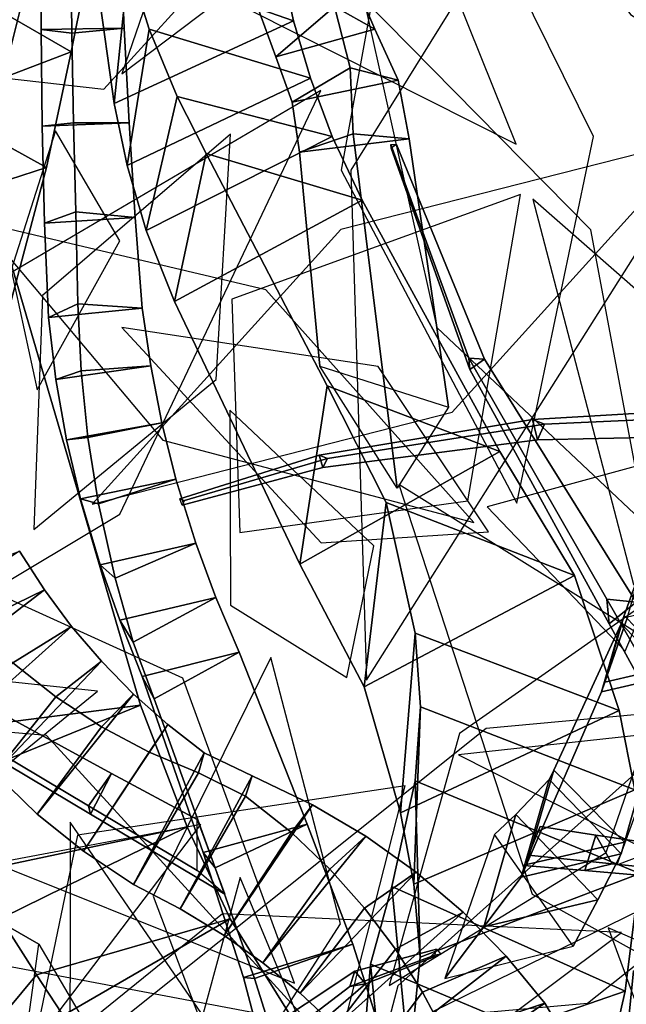
# Model space of a CAD drawing. Extents: x -2.92 to 3.06, y -3.49 to 4.36.
# Drawn here: x -0.67 to -0.51, y 1.85 to 2.11 of the extents above; entities that cross this region are included whole.
import ezdxf

# ---------------------------------------------------------------- set-up
doc = ezdxf.new("R2010")
doc.units = 0
for name, color, linetype in [('B1', 14, 'CONTINUOUS'), ('B2', 14, 'CONTINUOUS'), ('B3', 14, 'CONTINUOUS'), ('L1', 96, 'CONTINUOUS')]:
    doc.layers.add(name, color=color, linetype=linetype)

msp = doc.modelspace()

# ---------------------------------------------------------------- linework, layer by layer
at = {"layer": 'B1', "color": 252}
for points in [[(-0.637033, 2.121806, 2.522294), (-0.640777, 2.085065, 2.560134), (-0.644452, 2.111279, 2.586094), (-0.642842, 2.149623, 2.552012)], [(-0.631604, 2.104517, 2.505689), (-0.63739, 2.068907, 2.545647), (-0.640777, 2.085065, 2.560134), (-0.637033, 2.121806, 2.522294)], [(-0.624307, 2.086925, 2.490496), (-0.632406, 2.051939, 2.531875), (-0.63739, 2.068907, 2.545647), (-0.631604, 2.104517, 2.505689)], [(-0.616675, 2.072008, 2.478588), (-0.624986, 2.033313, 2.518045), (-0.632406, 2.051939, 2.531875), (-0.624307, 2.086925, 2.490496)], [(-0.585125, 2.011278, 2.411329), (-0.592242, 1.964647, 2.448542), (-0.624986, 2.033313, 2.518045), (-0.616675, 2.072008, 2.478588)], [(-0.569646, 1.980836, 2.371265), (-0.575432, 1.932577, 2.410635), (-0.592242, 1.964647, 2.448542), (-0.585125, 2.011278, 2.411329)], [(-0.562091, 1.946648, 2.333899), (-0.565885, 1.899662, 2.378116), (-0.575432, 1.932577, 2.410635), (-0.569646, 1.980836, 2.371265)], [(-0.560698, 1.927371, 2.314406), (-0.562428, 1.881047, 2.361169), (-0.565885, 1.899662, 2.378116), (-0.562091, 1.946648, 2.333899)], [(-0.562052, 1.908011, 2.296064), (-0.560762, 1.861904, 2.34484), (-0.562428, 1.881047, 2.361169), (-0.560698, 1.927371, 2.314406)], [(-0.568218, 1.880435, 2.270852), (-0.563647, 1.833493, 2.320905), (-0.560762, 1.861904, 2.34484), (-0.562052, 1.908011, 2.296064)], [(-0.573784, 1.860142, 2.251215), (-0.569266, 1.815547, 2.305098), (-0.563647, 1.833493, 2.320905), (-0.568218, 1.880435, 2.270852)], [(-0.578672, 1.800644, 2.205001), (-0.577133, 1.759471, 2.265227), (-0.569266, 1.815547, 2.305098), (-0.573784, 1.860142, 2.251215)]]:
    msp.add_3dface(points, dxfattribs=at)
at = {"layer": 'B1', "color": 251}
for points in [[(-0.593866, 2.106678, 2.548819), (-0.637033, 2.121806, 2.522294), (-0.642842, 2.149623, 2.552012), (-0.59937, 2.131846, 2.572715)], [(-0.640777, 2.085065, 2.560134), (-0.593866, 2.106678, 2.548819), (-0.59937, 2.131846, 2.572715), (-0.644452, 2.111279, 2.586094)], [(-0.589465, 2.091723, 2.536653), (-0.631604, 2.104517, 2.505689), (-0.637033, 2.121806, 2.522294), (-0.593866, 2.106678, 2.548819)], [(-0.63739, 2.068907, 2.545647), (-0.589465, 2.091723, 2.536653), (-0.593866, 2.106678, 2.548819), (-0.640777, 2.085065, 2.560134)], [(-0.583777, 2.076446, 2.525842), (-0.624307, 2.086925, 2.490496), (-0.631604, 2.104517, 2.505689), (-0.589465, 2.091723, 2.536653)], [(-0.632406, 2.051939, 2.531875), (-0.583777, 2.076446, 2.525842), (-0.589465, 2.091723, 2.536653), (-0.63739, 2.068907, 2.545647)], [(-0.575911, 2.059857, 2.514836), (-0.616675, 2.072008, 2.478588), (-0.624307, 2.086925, 2.490496), (-0.583777, 2.076446, 2.525842)], [(-0.624986, 2.033313, 2.518045), (-0.575911, 2.059857, 2.514836), (-0.583777, 2.076446, 2.525842), (-0.632406, 2.051939, 2.531875)], [(-0.539912, 1.994126, 2.446985), (-0.585125, 2.011278, 2.411329), (-0.616675, 2.072008, 2.478588), (-0.575911, 2.059857, 2.514836)], [(-0.592242, 1.964647, 2.448542), (-0.539912, 1.994126, 2.446985), (-0.575911, 2.059857, 2.514836), (-0.624986, 2.033313, 2.518045)], [(-0.633874, 1.927781, 2.007302), (-0.695951, 1.919849, 1.951662), (-0.729239, 2.041146, 1.983589), (-0.668751, 2.046722, 2.034053)], [(-0.520399, 1.961717, 2.404755), (-0.569646, 1.980836, 2.371265), (-0.585125, 2.011278, 2.411329), (-0.539912, 1.994126, 2.446985)], [(-0.575432, 1.932577, 2.410635), (-0.520399, 1.961717, 2.404755), (-0.539912, 1.994126, 2.446985), (-0.592242, 1.964647, 2.448542)], [(-0.508722, 1.92644, 2.364239), (-0.562091, 1.946648, 2.333899), (-0.569646, 1.980836, 2.371265), (-0.520399, 1.961717, 2.404755)], [(-0.565885, 1.899662, 2.378116), (-0.508722, 1.92644, 2.364239), (-0.520399, 1.961717, 2.404755), (-0.575432, 1.932577, 2.410635)], [(-0.504672, 1.905707, 2.341376), (-0.560698, 1.927371, 2.314406), (-0.562091, 1.946648, 2.333899), (-0.508722, 1.92644, 2.364239)], [(-0.562428, 1.881047, 2.361169), (-0.504672, 1.905707, 2.341376), (-0.508722, 1.92644, 2.364239), (-0.565885, 1.899662, 2.378116)], [(-0.503338, 1.88384, 2.31786), (-0.562052, 1.908011, 2.296064), (-0.560698, 1.927371, 2.314406), (-0.504672, 1.905707, 2.341376)], [(-0.507203, 1.853006, 2.286804), (-0.568218, 1.880435, 2.270852), (-0.562052, 1.908011, 2.296064), (-0.503338, 1.88384, 2.31786)], [(-0.560762, 1.861904, 2.34484), (-0.503338, 1.88384, 2.31786), (-0.504672, 1.905707, 2.341376), (-0.562428, 1.881047, 2.361169)], [(-0.68455, 1.829072, 2.012931), (-0.6104, 1.871953, 2.003139), (-0.621639, 1.896019, 2.004381), (-0.696512, 1.859207, 2.021141)], [(-0.563647, 1.833493, 2.320905), (-0.507203, 1.853006, 2.286804), (-0.503338, 1.88384, 2.31786), (-0.560762, 1.861904, 2.34484)], [(-0.511519, 1.833931, 2.269886), (-0.573784, 1.860142, 2.251215), (-0.568218, 1.880435, 2.270852), (-0.507203, 1.853006, 2.286804)], [(-0.668466, 1.800394, 2.007261), (-0.594112, 1.845838, 1.999334), (-0.6104, 1.871953, 2.003139), (-0.68455, 1.829072, 2.012931)], [(-0.514772, 1.778725, 2.23259), (-0.578672, 1.800644, 2.205001), (-0.573784, 1.860142, 2.251215), (-0.511519, 1.833931, 2.269886)], [(-0.569266, 1.815547, 2.305098), (-0.511519, 1.833931, 2.269886), (-0.507203, 1.853006, 2.286804), (-0.563647, 1.833493, 2.320905)]]:
    msp.add_3dface(points, dxfattribs=at)
at = {"layer": 'B1', "color": 45}
for points in [[(-0.708157, 1.897608, 2.031465), (-0.633874, 1.927781, 2.007302), (-0.668751, 2.046722, 2.034053), (-0.73865, 2.019759, 2.059025)], [(-0.696512, 1.859207, 2.021141), (-0.621639, 1.896019, 2.004381), (-0.633874, 1.927781, 2.007302), (-0.708157, 1.897608, 2.031465)], [(-0.621639, 1.896019, 2.004381), (-0.678109, 1.884044, 1.941854), (-0.695951, 1.919849, 1.951662), (-0.633874, 1.927781, 2.007302)], [(-0.6104, 1.871953, 2.003139), (-0.661041, 1.857275, 1.934926), (-0.678109, 1.884044, 1.941854), (-0.621639, 1.896019, 2.004381)], [(-0.661041, 1.857275, 1.934926), (-0.68455, 1.829072, 2.012931), (-0.696512, 1.859207, 2.021141), (-0.678109, 1.884044, 1.941854)], [(-0.594112, 1.845838, 1.999334), (-0.646139, 1.834605, 1.929882), (-0.661041, 1.857275, 1.934926), (-0.6104, 1.871953, 2.003139)]]:
    msp.add_3dface(points, dxfattribs=at)
at = {"layer": 'B1', "color": 55}
msp.add_3dface([(-0.646139, 1.834605, 1.929882), (-0.668466, 1.800394, 2.007261), (-0.68455, 1.829072, 2.012931), (-0.661041, 1.857275, 1.934926)], dxfattribs=at)
at = {"layer": 'B2', "color": 251}
for points in [[(-0.48612, 2.095988, 3.233853), (-0.473269, 2.124668, 3.213459), (-0.508807, 2.167952, 3.256495), (-0.520435, 2.142853, 3.277022)], [(-0.638149, 2.104795, 2.204369), (-0.659851, 2.104481, 2.201032), (-0.659895, 2.129596, 2.204005), (-0.639208, 2.129447, 2.206952)], [(-0.572599, 2.104563, 2.452088), (-0.583165, 2.110422, 2.427354), (-0.588329, 2.124349, 2.433663), (-0.578323, 2.11775, 2.457698)], [(-0.566488, 2.091171, 2.446186), (-0.579095, 2.094405, 2.420835), (-0.583165, 2.110422, 2.427354), (-0.572599, 2.104563, 2.452088)], [(-0.636837, 2.080021, 2.203953), (-0.65954, 2.079159, 2.200228), (-0.659851, 2.104481, 2.201032), (-0.638149, 2.104795, 2.204369)], [(-0.563639, 2.075881, 2.443133), (-0.578283, 2.077208, 2.418306), (-0.579095, 2.094405, 2.420835), (-0.566488, 2.091171, 2.446186)], [(-0.635276, 2.055318, 2.20571), (-0.658962, 2.053821, 2.201606), (-0.65954, 2.079159, 2.200228), (-0.636837, 2.080021, 2.203953)], [(-0.56682, 1.984521, 2.404727), (-0.586985, 2.016466, 2.43696), (-0.592276, 2.072348, 2.443069), (-0.578283, 2.077208, 2.418306)], [(-0.553351, 2.005717, 2.435177), (-0.56682, 1.984521, 2.404727), (-0.578283, 2.077208, 2.418306), (-0.563639, 2.075881, 2.443133)], [(-0.633401, 2.031603, 2.209867), (-0.65791, 2.029127, 2.204801), (-0.658962, 2.053821, 2.201606), (-0.635276, 2.055318, 2.20571)], [(-0.631218, 2.016496, 2.211957), (-0.65597, 2.012934, 2.205372), (-0.65791, 2.029127, 2.204801), (-0.633401, 2.031603, 2.209867)], [(-0.6283, 2.001608, 2.212978), (-0.653194, 1.997156, 2.204851), (-0.65597, 2.012934, 2.205372), (-0.631218, 2.016496, 2.211957)], [(-0.624631, 1.986904, 2.213003), (-0.649562, 1.981735, 2.20323), (-0.653194, 1.997156, 2.204851), (-0.6283, 2.001608, 2.212978)], [(-0.619435, 1.970164, 2.211489), (-0.644445, 1.964513, 2.200063), (-0.649562, 1.981735, 2.20323), (-0.624631, 1.986904, 2.213003)], [(-0.635764, 1.94428, 2.22422), (-0.614196, 1.95592, 2.209139), (-0.619435, 1.970164, 2.211489), (-0.640489, 1.960986, 2.227629)], [(-0.690653, 1.933698, 2.806451), (-0.659015, 1.957995, 2.805823), (-0.665481, 1.968062, 2.805843), (-0.698177, 1.946403, 2.809678)], [(-0.681909, 1.921531, 2.803491), (-0.651873, 1.948394, 2.806179), (-0.659015, 1.957995, 2.805823), (-0.690653, 1.933698, 2.806451)], [(-0.630327, 1.929489, 2.220182), (-0.608119, 1.941651, 2.205081), (-0.614196, 1.95592, 2.209139), (-0.635764, 1.94428, 2.22422)], [(-0.512513, 1.933796, 2.690528), (-0.494576, 1.938018, 2.688688), (-0.492113, 1.954154, 2.768754), (-0.506581, 1.950815, 2.770779)], [(-0.67198, 1.910037, 2.800811), (-0.64409, 1.939295, 2.806893), (-0.651873, 1.948394, 2.806179), (-0.681909, 1.921531, 2.803491)], [(-0.660915, 1.89935, 2.798426), (-0.6357, 1.93073, 2.807947), (-0.64409, 1.939295, 2.806893), (-0.67198, 1.910037, 2.800811)], [(-0.513391, 1.931285, 2.678999), (-0.494972, 1.935546, 2.676598), (-0.494576, 1.938018, 2.688688), (-0.512513, 1.933796, 2.690528)], [(-0.532959, 1.886137, 2.513302), (-0.507372, 1.891955, 2.509303), (-0.494972, 1.935546, 2.676598), (-0.513391, 1.931285, 2.678999)], [(-0.648782, 1.889604, 2.796351), (-0.626734, 1.922732, 2.809323), (-0.6357, 1.93073, 2.807947), (-0.660915, 1.89935, 2.798426)], [(-0.635668, 1.880924, 2.794602), (-0.617222, 1.915333, 2.811002), (-0.626734, 1.922732, 2.809323), (-0.648782, 1.889604, 2.796351)], [(-0.623474, 1.874534, 2.795289), (-0.604659, 1.909303, 2.8118), (-0.617222, 1.915333, 2.811002), (-0.635668, 1.880924, 2.794602)], [(-0.612041, 1.867583, 2.797471), (-0.588944, 1.901797, 2.810791), (-0.604659, 1.909303, 2.8118), (-0.623474, 1.874534, 2.795289)], [(-0.601868, 1.860423, 2.799067), (-0.574971, 1.893593, 2.809139), (-0.588944, 1.901797, 2.810791), (-0.612041, 1.867583, 2.797471)], [(-0.520777, 1.864813, 2.322039), (-0.541345, 1.893985, 2.354935), (-0.535749, 1.899204, 2.409368), (-0.514359, 1.87696, 2.410274)], [(-0.578356, 1.86535, 2.191044), (-0.606997, 1.856582, 2.176843), (-0.617457, 1.889287, 2.181564), (-0.59028, 1.896713, 2.195838)], [(-0.592101, 1.852483, 2.800148), (-0.561782, 1.884192, 2.806826), (-0.574971, 1.893593, 2.809139), (-0.601868, 1.860423, 2.799067)], [(-0.53441, 1.882864, 2.500948), (-0.508253, 1.888964, 2.497258), (-0.507372, 1.891955, 2.509303), (-0.532959, 1.886137, 2.513302)], [(-0.544172, 1.869868, 2.414019), (-0.514359, 1.87696, 2.410274), (-0.508253, 1.888964, 2.497258), (-0.53441, 1.882864, 2.500948)], [(-0.582814, 1.84378, 2.800691), (-0.549509, 1.873691, 2.803867), (-0.561782, 1.884192, 2.806826), (-0.592101, 1.852483, 2.800148)], [(-0.554292, 1.856392, 2.322079), (-0.520777, 1.864813, 2.322039), (-0.514359, 1.87696, 2.410274), (-0.544172, 1.869868, 2.414019)], [(-0.574081, 1.83434, 2.800679), (-0.538271, 1.862206, 2.800277), (-0.549509, 1.873691, 2.803867), (-0.582814, 1.84378, 2.800691)], [(-0.572724, 1.847566, 2.191568), (-0.602086, 1.838023, 2.177852), (-0.606997, 1.856582, 2.176843), (-0.578356, 1.86535, 2.191044)], [(-0.565979, 1.824198, 2.800091), (-0.528169, 1.849868, 2.796076), (-0.538271, 1.862206, 2.800277), (-0.574081, 1.83434, 2.800679)], [(-0.464817, 1.830453, 2.003755), (-0.507648, 1.832062, 2.007973), (-0.505029, 1.858376, 2.019165), (-0.463333, 1.857711, 2.016551)], [(-0.559178, 1.811565, 2.796707), (-0.521477, 1.838608, 2.794114), (-0.528169, 1.849868, 2.796076), (-0.565979, 1.824198, 2.800091)]]:
    msp.add_3dface(points, dxfattribs=at)
at = {"layer": 'B2', "color": 55}
for points in [[(-0.505802, 2.108396, 3.204489), (-0.48612, 2.095988, 3.233853), (-0.520435, 2.142853, 3.277022), (-0.53964, 2.153774, 3.250594)], [(-0.659851, 2.104481, 2.201032), (-0.65187, 2.103519, 2.221467), (-0.652096, 2.126939, 2.223209), (-0.659895, 2.129596, 2.204005)], [(-0.583165, 2.110422, 2.427354), (-0.598484, 2.09735, 2.44612), (-0.603297, 2.110416, 2.451075), (-0.588329, 2.124349, 2.433663)], [(-0.579095, 2.094405, 2.420835), (-0.594255, 2.085476, 2.443252), (-0.598484, 2.09735, 2.44612), (-0.583165, 2.110422, 2.427354)], [(-0.65954, 2.079159, 2.200228), (-0.651435, 2.080088, 2.221756), (-0.65187, 2.103519, 2.221467), (-0.659851, 2.104481, 2.201032)], [(-0.592276, 2.072348, 2.443069), (-0.563639, 2.075881, 2.443133), (-0.566488, 2.091171, 2.446186), (-0.594255, 2.085476, 2.443252)], [(-0.658962, 2.053821, 2.201606), (-0.650798, 2.056822, 2.224065), (-0.651435, 2.080088, 2.221756), (-0.65954, 2.079159, 2.200228)], [(-0.65791, 2.029127, 2.204801), (-0.650264, 2.032701, 2.228491), (-0.650798, 2.056822, 2.224065), (-0.658962, 2.053821, 2.201606)], [(-0.650264, 2.032701, 2.228491), (-0.633401, 2.031603, 2.209867), (-0.635276, 2.055318, 2.20571), (-0.650798, 2.056822, 2.224065)], [(-0.65597, 2.012934, 2.205372), (-0.649413, 2.015184, 2.230285), (-0.650264, 2.032701, 2.228491), (-0.65791, 2.029127, 2.204801)], [(-0.653194, 1.997156, 2.204851), (-0.647617, 1.997822, 2.230813), (-0.649413, 2.015184, 2.230285), (-0.65597, 2.012934, 2.205372)], [(-0.649562, 1.981735, 2.20323), (-0.644896, 1.980431, 2.230069), (-0.647617, 1.997822, 2.230813), (-0.653194, 1.997156, 2.204851)], [(-0.644445, 1.964513, 2.200063), (-0.640489, 1.960986, 2.227629), (-0.644896, 1.980431, 2.230069), (-0.649562, 1.981735, 2.20323)], [(-0.639246, 1.950058, 2.196245), (-0.635764, 1.94428, 2.22422), (-0.640489, 1.960986, 2.227629), (-0.644445, 1.964513, 2.200063)], [(-0.651873, 1.948394, 2.806179), (-0.667276, 1.938871, 2.770081), (-0.677789, 1.948808, 2.77184), (-0.659015, 1.957995, 2.805823)], [(-0.633483, 1.935315, 2.191455), (-0.630327, 1.929489, 2.220182), (-0.635764, 1.94428, 2.22422), (-0.639246, 1.950058, 2.196245)], [(-0.64409, 1.939295, 2.806893), (-0.655982, 1.929972, 2.768912), (-0.667276, 1.938871, 2.770081), (-0.651873, 1.948394, 2.806179)], [(-0.6357, 1.93073, 2.807947), (-0.644035, 1.92218, 2.768342), (-0.655982, 1.929972, 2.768912), (-0.64409, 1.939295, 2.806893)], [(-0.617457, 1.889287, 2.181564), (-0.614379, 1.885262, 2.212737), (-0.630327, 1.929489, 2.220182), (-0.633483, 1.935315, 2.191455)], [(-0.626734, 1.922732, 2.809323), (-0.631574, 1.915547, 2.768373), (-0.644035, 1.92218, 2.768342), (-0.6357, 1.93073, 2.807947)], [(-0.617222, 1.915333, 2.811002), (-0.618738, 1.910104, 2.769007), (-0.631574, 1.915547, 2.768373), (-0.626734, 1.922732, 2.809323)], [(-0.618738, 1.910104, 2.769007), (-0.635668, 1.880924, 2.794602), (-0.648782, 1.889604, 2.796351), (-0.631574, 1.915547, 2.768373)], [(-0.604659, 1.909303, 2.8118), (-0.606405, 1.904025, 2.76932), (-0.618738, 1.910104, 2.769007), (-0.617222, 1.915333, 2.811002)], [(-0.606405, 1.904025, 2.76932), (-0.623474, 1.874534, 2.795289), (-0.635668, 1.880924, 2.794602), (-0.618738, 1.910104, 2.769007)], [(-0.588944, 1.901797, 2.810791), (-0.594447, 1.894526, 2.768384), (-0.606405, 1.904025, 2.76932), (-0.604659, 1.909303, 2.8118)], [(-0.574971, 1.893593, 2.809139), (-0.584382, 1.88495, 2.767164), (-0.594447, 1.894526, 2.768384), (-0.588944, 1.901797, 2.810791)], [(-0.561782, 1.884192, 2.806826), (-0.575291, 1.874733, 2.765627), (-0.584382, 1.88495, 2.767164), (-0.574971, 1.893593, 2.809139)]]:
    msp.add_3dface(points, dxfattribs=at)
at = {"layer": 'B2', "color": 45}
for points in [[(-0.65187, 2.103519, 2.221467), (-0.638149, 2.104795, 2.204369), (-0.639208, 2.129447, 2.206952), (-0.652096, 2.126939, 2.223209)], [(-0.598484, 2.09735, 2.44612), (-0.572599, 2.104563, 2.452088), (-0.578323, 2.11775, 2.457698), (-0.603297, 2.110416, 2.451075)], [(-0.651435, 2.080088, 2.221756), (-0.636837, 2.080021, 2.203953), (-0.638149, 2.104795, 2.204369), (-0.65187, 2.103519, 2.221467)], [(-0.594255, 2.085476, 2.443252), (-0.566488, 2.091171, 2.446186), (-0.572599, 2.104563, 2.452088), (-0.598484, 2.09735, 2.44612)], [(-0.578283, 2.077208, 2.418306), (-0.592276, 2.072348, 2.443069), (-0.594255, 2.085476, 2.443252), (-0.579095, 2.094405, 2.420835)], [(-0.650798, 2.056822, 2.224065), (-0.635276, 2.055318, 2.20571), (-0.636837, 2.080021, 2.203953), (-0.651435, 2.080088, 2.221756)], [(-0.649413, 2.015184, 2.230285), (-0.631218, 2.016496, 2.211957), (-0.633401, 2.031603, 2.209867), (-0.650264, 2.032701, 2.228491)], [(-0.647617, 1.997822, 2.230813), (-0.6283, 2.001608, 2.212978), (-0.631218, 2.016496, 2.211957), (-0.649413, 2.015184, 2.230285)], [(-0.644896, 1.980431, 2.230069), (-0.624631, 1.986904, 2.213003), (-0.6283, 2.001608, 2.212978), (-0.647617, 1.997822, 2.230813)], [(-0.640489, 1.960986, 2.227629), (-0.619435, 1.970164, 2.211489), (-0.624631, 1.986904, 2.213003), (-0.644896, 1.980431, 2.230069)], [(-0.614196, 1.95592, 2.209139), (-0.639246, 1.950058, 2.196245), (-0.644445, 1.964513, 2.200063), (-0.619435, 1.970164, 2.211489)], [(-0.659015, 1.957995, 2.805823), (-0.677789, 1.948808, 2.77184), (-0.687399, 1.959694, 2.774181), (-0.665481, 1.968062, 2.805843)], [(-0.608119, 1.941651, 2.205081), (-0.633483, 1.935315, 2.191455), (-0.639246, 1.950058, 2.196245), (-0.614196, 1.95592, 2.209139)], [(-0.59028, 1.896713, 2.195838), (-0.617457, 1.889287, 2.181564), (-0.633483, 1.935315, 2.191455), (-0.608119, 1.941651, 2.205081)], [(-0.614379, 1.885262, 2.212737), (-0.59028, 1.896713, 2.195838), (-0.608119, 1.941651, 2.205081), (-0.630327, 1.929489, 2.220182)], [(-0.655982, 1.929972, 2.768912), (-0.67198, 1.910037, 2.800811), (-0.681909, 1.921531, 2.803491), (-0.667276, 1.938871, 2.770081)], [(-0.644035, 1.92218, 2.768342), (-0.660915, 1.89935, 2.798426), (-0.67198, 1.910037, 2.800811), (-0.655982, 1.929972, 2.768912)], [(-0.631574, 1.915547, 2.768373), (-0.648782, 1.889604, 2.796351), (-0.660915, 1.89935, 2.798426), (-0.644035, 1.92218, 2.768342)], [(-0.668419, 1.807724, 1.987071), (-0.660484, 1.865356, 1.962007), (-0.737238, 1.90951, 1.927324), (-0.766582, 1.871465, 1.939879)], [(-0.594447, 1.894526, 2.768384), (-0.612041, 1.867583, 2.797471), (-0.623474, 1.874534, 2.795289), (-0.606405, 1.904025, 2.76932)], [(-0.604109, 1.85633, 2.209865), (-0.578356, 1.86535, 2.191044), (-0.59028, 1.896713, 2.195838), (-0.614379, 1.885262, 2.212737)], [(-0.584382, 1.88495, 2.767164), (-0.601868, 1.860423, 2.799067), (-0.612041, 1.867583, 2.797471), (-0.594447, 1.894526, 2.768384)], [(-0.606997, 1.856582, 2.176843), (-0.604109, 1.85633, 2.209865), (-0.614379, 1.885262, 2.212737), (-0.617457, 1.889287, 2.181564)], [(-0.575291, 1.874733, 2.765627), (-0.592101, 1.852483, 2.800148), (-0.601868, 1.860423, 2.799067), (-0.584382, 1.88495, 2.767164)], [(-0.549509, 1.873691, 2.803867), (-0.567206, 1.863985, 2.763785), (-0.575291, 1.874733, 2.765627), (-0.561782, 1.884192, 2.806826)], [(-0.567206, 1.863985, 2.763785), (-0.582814, 1.84378, 2.800691), (-0.592101, 1.852483, 2.800148), (-0.575291, 1.874733, 2.765627)], [(-0.538271, 1.862206, 2.800277), (-0.560143, 1.852812, 2.761646), (-0.567206, 1.863985, 2.763785), (-0.549509, 1.873691, 2.803867)], [(-0.59924, 1.840853, 2.211397), (-0.572724, 1.847566, 2.191568), (-0.578356, 1.86535, 2.191044), (-0.604109, 1.85633, 2.209865)], [(-0.560143, 1.852812, 2.761646), (-0.574081, 1.83434, 2.800679), (-0.582814, 1.84378, 2.800691), (-0.567206, 1.863985, 2.763785)], [(-0.528169, 1.849868, 2.796076), (-0.554109, 1.841316, 2.759216), (-0.560143, 1.852812, 2.761646), (-0.538271, 1.862206, 2.800277)], [(-0.602086, 1.838023, 2.177852), (-0.59924, 1.840853, 2.211397), (-0.604109, 1.85633, 2.209865), (-0.606997, 1.856582, 2.176843)], [(-0.554109, 1.841316, 2.759216), (-0.565979, 1.824198, 2.800091), (-0.574081, 1.83434, 2.800679), (-0.560143, 1.852812, 2.761646)], [(-0.521477, 1.838608, 2.794114), (-0.546311, 1.829637, 2.755876), (-0.554109, 1.841316, 2.759216), (-0.528169, 1.849868, 2.796076)]]:
    msp.add_3dface(points, dxfattribs=at)
at = {"layer": 'B2', "color": 252}
for points in [[(-0.586985, 2.016466, 2.43696), (-0.553351, 2.005717, 2.435177), (-0.563639, 2.075881, 2.443133), (-0.592276, 2.072348, 2.443069)], [(-0.507433, 1.951214, 2.686824), (-0.512513, 1.933796, 2.690528), (-0.506581, 1.950815, 2.770779), (-0.502538, 1.96482, 2.7673)], [(-0.508227, 1.949088, 2.674578), (-0.513391, 1.931285, 2.678999), (-0.512513, 1.933796, 2.690528), (-0.507433, 1.951214, 2.686824)], [(-0.525865, 1.910781, 2.506456), (-0.532959, 1.886137, 2.513302), (-0.513391, 1.931285, 2.678999), (-0.508227, 1.949088, 2.674578)], [(-0.527086, 1.908382, 2.495451), (-0.53441, 1.882864, 2.500948), (-0.532959, 1.886137, 2.513302), (-0.525865, 1.910781, 2.506456)], [(-0.660484, 1.865356, 1.962007), (-0.617315, 1.791954, 1.949603), (-0.74551, 1.872789, 1.894931), (-0.737238, 1.90951, 1.927324)], [(-0.535749, 1.899204, 2.409368), (-0.544172, 1.869868, 2.414019), (-0.53441, 1.882864, 2.500948), (-0.527086, 1.908382, 2.495451)], [(-0.541345, 1.893985, 2.354935), (-0.554292, 1.856392, 2.322079), (-0.544172, 1.869868, 2.414019), (-0.535749, 1.899204, 2.409368)], [(-0.507648, 1.832062, 2.007973), (-0.48348, 1.81582, 2.039706), (-0.482311, 1.844163, 2.051223), (-0.505029, 1.858376, 2.019165)]]:
    msp.add_3dface(points, dxfattribs=at)
at = {"layer": 'B2', "color": 37}
for points in [[(-0.494576, 1.938018, 2.688688), (-0.507433, 1.951214, 2.686824), (-0.502538, 1.96482, 2.7673), (-0.492113, 1.954154, 2.768754)], [(-0.494972, 1.935546, 2.676598), (-0.508227, 1.949088, 2.674578), (-0.507433, 1.951214, 2.686824), (-0.494576, 1.938018, 2.688688)], [(-0.507372, 1.891955, 2.509303), (-0.525865, 1.910781, 2.506456), (-0.508227, 1.949088, 2.674578), (-0.494972, 1.935546, 2.676598)], [(-0.508253, 1.888964, 2.497258), (-0.527086, 1.908382, 2.495451), (-0.525865, 1.910781, 2.506456), (-0.507372, 1.891955, 2.509303)], [(-0.514359, 1.87696, 2.410274), (-0.535749, 1.899204, 2.409368), (-0.527086, 1.908382, 2.495451), (-0.508253, 1.888964, 2.497258)]]:
    msp.add_3dface(points, dxfattribs=at)
at = {"layer": 'B2', "color": 250}
msp.add_3dface([(-0.617315, 1.791954, 1.949603), (-0.668419, 1.807724, 1.987071), (-0.766582, 1.871465, 1.939879), (-0.74551, 1.872789, 1.894931)], dxfattribs=at)
at = {"layer": 'B3', "color": 252}
for points in [[(-0.669481, 2.108722, 2.918424), (-0.669804, 2.091824, 2.930219), (-0.665432, 2.109242, 2.955994), (-0.665007, 2.124779, 2.9446)], [(-0.548078, 2.018556, 2.756868), (-0.547792, 2.015548, 2.760651), (-0.568321, 2.073399, 2.797112), (-0.568429, 2.07442, 2.795712)], [(-0.511953, 1.955498, 2.688388), (-0.51136, 1.949097, 2.694889), (-0.547792, 2.015548, 2.760651), (-0.548078, 2.018556, 2.756868)], [(-0.48412, 2.005306, 3.257732), (-0.482292, 1.99823, 3.258888), (-0.530141, 1.99715, 3.288279), (-0.53141, 2.002495, 3.287141)], [(-0.53141, 2.002495, 3.287141), (-0.530141, 1.99715, 3.288279), (-0.586225, 1.989965, 3.32999), (-0.587204, 1.99319, 3.329659)], [(-0.587204, 1.99319, 3.329659), (-0.586225, 1.989965, 3.32999), (-0.62303, 1.9801, 3.365416), (-0.62357, 1.981745, 3.365329)], [(-0.641485, 1.909981, 2.192152), (-0.646988, 1.899331, 2.187123), (-0.732564, 1.950349, 2.177883), (-0.728427, 1.957436, 2.180754)], [(-0.619033, 1.897928, 2.194975), (-0.611841, 1.878383, 2.191155), (-0.646988, 1.899331, 2.187123), (-0.641485, 1.909981, 2.192152)], [(-0.529394, 1.896121, 2.503689), (-0.533602, 1.885938, 2.504694), (-0.517764, 1.884605, 2.520639), (-0.51483, 1.893865, 2.518838)], [(-0.51483, 1.893865, 2.518838), (-0.517764, 1.884605, 2.520639), (-0.447681, 1.878491, 2.591547), (-0.445976, 1.883696, 2.590564)], [(-0.577829, 1.858282, 4.252897), (-0.579138, 1.854294, 4.253931), (-0.556971, 1.862442, 4.315586), (-0.556466, 1.864045, 4.315156)], [(-0.60355, 1.841218, 4.157583), (-0.606056, 1.833694, 4.159813), (-0.579138, 1.854294, 4.253931), (-0.577829, 1.858282, 4.252897)]]:
    msp.add_3dface(points, dxfattribs=at)
at = {"layer": 'B3', "color": 251}
for points in [[(-0.651976, 2.098601, 2.92241), (-0.669481, 2.108722, 2.918424), (-0.665007, 2.124779, 2.9446), (-0.648647, 2.115565, 2.948944)], [(-0.669804, 2.091824, 2.930219), (-0.651976, 2.098601, 2.92241), (-0.648647, 2.115565, 2.948944), (-0.665432, 2.109242, 2.955994)], [(-0.658484, 2.0684, 2.882031), (-0.678051, 2.079224, 2.877295), (-0.669481, 2.108722, 2.918424), (-0.651976, 2.098601, 2.92241)], [(-0.677842, 2.062083, 2.892413), (-0.658484, 2.0684, 2.882031), (-0.651976, 2.098601, 2.92241), (-0.669804, 2.091824, 2.930219)], [(-0.667832, 2.032944, 2.847882), (-0.689295, 2.044441, 2.84255), (-0.678051, 2.079224, 2.877295), (-0.658484, 2.0684, 2.882031)], [(-0.543997, 2.01831, 2.759462), (-0.548078, 2.018556, 2.756868), (-0.568429, 2.07442, 2.795712), (-0.566952, 2.074347, 2.796621)], [(-0.547792, 2.015548, 2.760651), (-0.543997, 2.01831, 2.759462), (-0.566952, 2.074347, 2.796621), (-0.568321, 2.073399, 2.797112)], [(-0.688559, 2.027086, 2.860425), (-0.667832, 2.032944, 2.847882), (-0.658484, 2.0684, 2.882031), (-0.677842, 2.062083, 2.892413)], [(-0.504331, 1.954747, 2.693382), (-0.511953, 1.955498, 2.688388), (-0.548078, 2.018556, 2.756868), (-0.543997, 2.01831, 2.759462)], [(-0.51136, 1.949097, 2.694889), (-0.504331, 1.954747, 2.693382), (-0.543997, 2.01831, 2.759462), (-0.547792, 2.015548, 2.760651)], [(-0.647459, 1.901456, 2.199939), (-0.641485, 1.909981, 2.192152), (-0.728427, 1.957436, 2.180754), (-0.732816, 1.952408, 2.186325)], [(-0.500934, 1.936282, 2.66775), (-0.50409, 1.935734, 2.681783), (-0.51136, 1.949097, 2.694889), (-0.511953, 1.955498, 2.688388)], [(-0.646988, 1.899331, 2.187123), (-0.647459, 1.901456, 2.199939), (-0.732816, 1.952408, 2.186325), (-0.732564, 1.950349, 2.177883)], [(-0.619036, 1.884611, 2.204509), (-0.619033, 1.897928, 2.194975), (-0.641485, 1.909981, 2.192152), (-0.647459, 1.901456, 2.199939)], [(-0.510625, 1.886328, 2.514031), (-0.51483, 1.893865, 2.518838), (-0.445976, 1.883696, 2.590564), (-0.443408, 1.879415, 2.588106)], [(-0.533602, 1.885938, 2.504694), (-0.532484, 1.888619, 2.490189), (-0.510625, 1.886328, 2.514031), (-0.517764, 1.884605, 2.520639)], [(-0.517764, 1.884605, 2.520639), (-0.510625, 1.886328, 2.514031), (-0.443408, 1.879415, 2.588106), (-0.447681, 1.878491, 2.591547)], [(-0.579138, 1.854294, 4.253931), (-0.57508, 1.854959, 4.252596), (-0.555389, 1.862705, 4.314925), (-0.556971, 1.862442, 4.315586)], [(-0.606056, 1.833694, 4.159813), (-0.598232, 1.834927, 4.157552), (-0.57508, 1.854959, 4.252596), (-0.579138, 1.854294, 4.253931)]]:
    msp.add_3dface(points, dxfattribs=at)
at = {"layer": 'B3', "color": 45}
for points in [[(-0.480176, 2.003432, 3.263706), (-0.48412, 2.005306, 3.257732), (-0.53141, 2.002495, 3.287141), (-0.528283, 2.001249, 3.29163)], [(-0.528283, 2.001249, 3.29163), (-0.53141, 2.002495, 3.287141), (-0.587204, 1.99319, 3.329659), (-0.584989, 1.992332, 3.332073)], [(-0.584989, 1.992332, 3.332073), (-0.587204, 1.99319, 3.329659), (-0.62357, 1.981745, 3.365329), (-0.622398, 1.98128, 3.366519)], [(-0.50409, 1.935734, 2.681783), (-0.496294, 1.942033, 2.680131), (-0.504331, 1.954747, 2.693382), (-0.51136, 1.949097, 2.694889)], [(-0.532484, 1.888619, 2.490189), (-0.529394, 1.896121, 2.503689), (-0.51483, 1.893865, 2.518838), (-0.510625, 1.886328, 2.514031)]]:
    msp.add_3dface(points, dxfattribs=at)
at = {"layer": 'B3', "color": 250}
for points in [[(-0.482292, 1.99823, 3.258888), (-0.480176, 2.003432, 3.263706), (-0.528283, 2.001249, 3.29163), (-0.530141, 1.99715, 3.288279)], [(-0.530141, 1.99715, 3.288279), (-0.528283, 2.001249, 3.29163), (-0.584989, 1.992332, 3.332073), (-0.586225, 1.989965, 3.32999)], [(-0.586225, 1.989965, 3.32999), (-0.584989, 1.992332, 3.332073), (-0.622398, 1.98128, 3.366519), (-0.62303, 1.9801, 3.365416)], [(-0.611841, 1.878383, 2.191155), (-0.619036, 1.884611, 2.204509), (-0.647459, 1.901456, 2.199939), (-0.646988, 1.899331, 2.187123)]]:
    msp.add_3dface(points, dxfattribs=at)
at = {"layer": 'B3', "color": 55}
msp.add_3dface([(-0.496294, 1.942033, 2.680131), (-0.500934, 1.936282, 2.66775), (-0.511953, 1.955498, 2.688388), (-0.504331, 1.954747, 2.693382)], dxfattribs=at)
at = {"layer": 'B3', "color": 37}
for points in [[(-0.57508, 1.854959, 4.252596), (-0.577829, 1.858282, 4.252897), (-0.556466, 1.864045, 4.315156), (-0.555389, 1.862705, 4.314925)], [(-0.598232, 1.834927, 4.157552), (-0.60355, 1.841218, 4.157583), (-0.577829, 1.858282, 4.252897), (-0.57508, 1.854959, 4.252596)]]:
    msp.add_3dface(points, dxfattribs=at)
at = {"layer": 'L1', "color": 98}
for points in [[(-0.638767, 2.092839, 4.669636), (-0.522917, 2.180417, 4.706047), (-0.47272, 2.323977, 4.709956), (-0.590141, 2.234212, 4.685766)], [(-0.574815, 1.934326, 4.204933), (-0.502172, 2.049345, 4.186847), (-0.505265, 2.186199, 4.173742), (-0.578884, 2.067642, 4.171271)], [(-0.501686, 1.974924, 3.419382), (-0.516161, 2.052095, 3.44554), (-0.575513, 2.112384, 3.45072), (-0.556378, 2.026537, 3.457039)], [(-0.646546, 1.980401, 4.746939), (-0.552408, 2.004425, 4.741606), (-0.487553, 2.076079, 4.722415), (-0.581508, 2.052166, 4.733323)], [(-0.425077, 1.888504, 3.402613), (-0.452325, 1.990792, 3.388288), (-0.531325, 2.060093, 3.36684), (-0.505049, 1.959375, 3.397598)], [(-0.546773, 1.975561, 3.380661), (-0.601133, 2.03636, 3.366604), (-0.676064, 2.054051, 3.331156), (-0.628037, 1.997098, 3.378331)], [(-0.606356, 1.703494, 4.91686), (-0.489518, 1.808371, 4.898123), (-0.450244, 1.958539, 4.930515), (-0.56662, 1.854416, 4.925004)], [(-0.509391, 1.88609, 4.417373), (-0.469718, 1.90108, 4.473114), (-0.451409, 1.952249, 4.517185), (-0.490352, 1.938093, 4.460459)], [(-0.618096, 1.896586, 3.410182), (-0.71291, 1.878716, 3.466369), (-0.777785, 1.80412, 3.518902), (-0.668253, 1.830513, 3.487417)], [(-0.607858, 1.882754, 3.415842), (-0.622336, 1.82928, 3.456228), (-0.597434, 1.772408, 3.48342), (-0.582584, 1.821949, 3.43568)], [(-0.820368, 1.813296, 3.105661), (-0.689714, 1.789242, 3.104553), (-0.568166, 1.840608, 3.095285), (-0.697024, 1.864857, 3.112178)]]:
    msp.add_3dface(points, dxfattribs=at)
at = {"layer": 'L1', "color": 76}
for points in [[(-0.535696, 2.074476, 3.576303), (-0.575694, 2.17397, 3.661943), (-0.670736, 2.216969, 3.751546), (-0.639666, 2.126896, 3.64955)], [(-0.535516, 1.980592, 3.390405), (-0.51548, 2.076503, 3.453935), (-0.562542, 2.171689, 3.500265), (-0.58143, 2.067658, 3.45299)], [(-0.66174, 1.973711, 4.757848), (-0.614073, 2.012942, 4.820369), (-0.610339, 2.077097, 4.880649), (-0.659481, 2.034899, 4.82082)], [(-0.542956, 1.973098, 3.396035), (-0.571761, 2.016357, 3.460441), (-0.638779, 2.026507, 3.511331), (-0.586634, 1.97024, 3.467849)], [(-0.497985, 1.963903, 3.430398), (-0.502655, 1.990697, 3.50856), (-0.543221, 1.97968, 3.582163), (-0.507208, 1.941954, 3.51106)]]:
    msp.add_3dface(points, dxfattribs=at)
at = {"layer": 'L1', "color": 86}
for points in [[(-0.643479, 2.088859, 4.688974), (-0.606368, 2.129697, 4.823085), (-0.649516, 2.139666, 4.962968), (-0.686016, 2.093676, 4.83027)], [(-0.747026, 1.9132, 4.204694), (-0.639242, 1.977783, 4.205606), (-0.586717, 2.088494, 4.169887), (-0.691994, 2.026651, 4.210801)], [(-0.57993, 1.935052, 4.226453), (-0.572848, 1.969509, 4.288473), (-0.610514, 2.004966, 4.338257), (-0.610339, 1.953917, 4.287992)], [(-0.454504, 1.835807, 3.533537), (-0.4819, 1.93289, 3.609426), (-0.566383, 1.985531, 3.686824), (-0.531476, 1.878396, 3.624179)], [(-0.593634, 1.855136, 4.420912), (-0.622811, 1.934872, 4.525454), (-0.731592, 1.984248, 4.592958), (-0.691586, 1.894376, 4.503114)], [(-0.752757, 1.898342, 4.213002), (-0.69625, 1.889794, 4.279384), (-0.645133, 1.931454, 4.334999), (-0.707703, 1.938137, 4.275723)], [(-0.663214, 1.831688, 3.33686), (-0.581224, 1.841772, 3.456052), (-0.564706, 1.906747, 3.586565), (-0.650362, 1.89387, 3.470147)], [(-0.615179, 1.771088, 3.382953), (-0.608926, 1.83412, 3.436216), (-0.652225, 1.897228, 3.472641), (-0.652355, 1.813346, 3.445446)], [(-0.511631, 1.869619, 4.407165), (-0.481051, 1.786743, 4.508824), (-0.371374, 1.733858, 4.572085), (-0.412211, 1.826663, 4.485663)]]:
    msp.add_3dface(points, dxfattribs=at)
at = {"layer": 'L1', "color": 74}
for points in [[(-0.667711, 2.041659, 4.88734), (-0.660895, 2.010256, 4.995526), (-0.639239, 2.049175, 5.099319), (-0.656093, 2.077927, 4.992545)], [(-0.568906, 1.854553, 3.023833), (-0.512142, 1.889266, 3.079569), (-0.485899, 1.96563, 3.11257), (-0.550504, 1.920425, 3.076563)], [(-0.610692, 1.825402, 3.056751), (-0.581619, 1.870673, 3.124861), (-0.59985, 1.940279, 3.174175), (-0.630537, 1.877917, 3.122376)]]:
    msp.add_3dface(points, dxfattribs=at)
at = {"layer": 'L1', "color": 52}
msp.add_3dface([(-0.534513, 2.061357, 3.589989), (-0.60998, 2.033974, 3.706441), (-0.607919, 1.972962, 3.834957), (-0.548309, 1.981249, 3.705848)], dxfattribs=at)
at = {"layer": 'L1', "color": 88}
for points in [[(-0.647961, 1.838249, 3.328491), (-0.517005, 1.849871, 3.357712), (-0.41109, 1.933951, 3.334461), (-0.54349, 1.921745, 3.326063)], [(-0.39044, 1.885806, 2.410985), (-0.464065, 1.924237, 2.436205), (-0.550773, 1.914852, 2.434485), (-0.473434, 1.875748, 2.432643)], [(-0.401203, 1.869451, 2.360828), (-0.48635, 1.882532, 2.35022), (-0.557334, 1.847726, 2.313353), (-0.478572, 1.833757, 2.346748)], [(-0.698765, 1.803379, 3.409934), (-0.607415, 1.794087, 3.508459), (-0.50815, 1.868385, 3.567231), (-0.612447, 1.873262, 3.484482)]]:
    msp.add_3dface(points, dxfattribs=at)
at = {"layer": 'L1', "color": 64}
msp.add_3dface([(-0.58611, 1.840746, 3.019726), (-0.658479, 1.919925, 3.126371), (-0.787362, 1.93073, 3.200899), (-0.702308, 1.845879, 3.113099)], dxfattribs=at)

doc.saveas('drawing.dxf')
